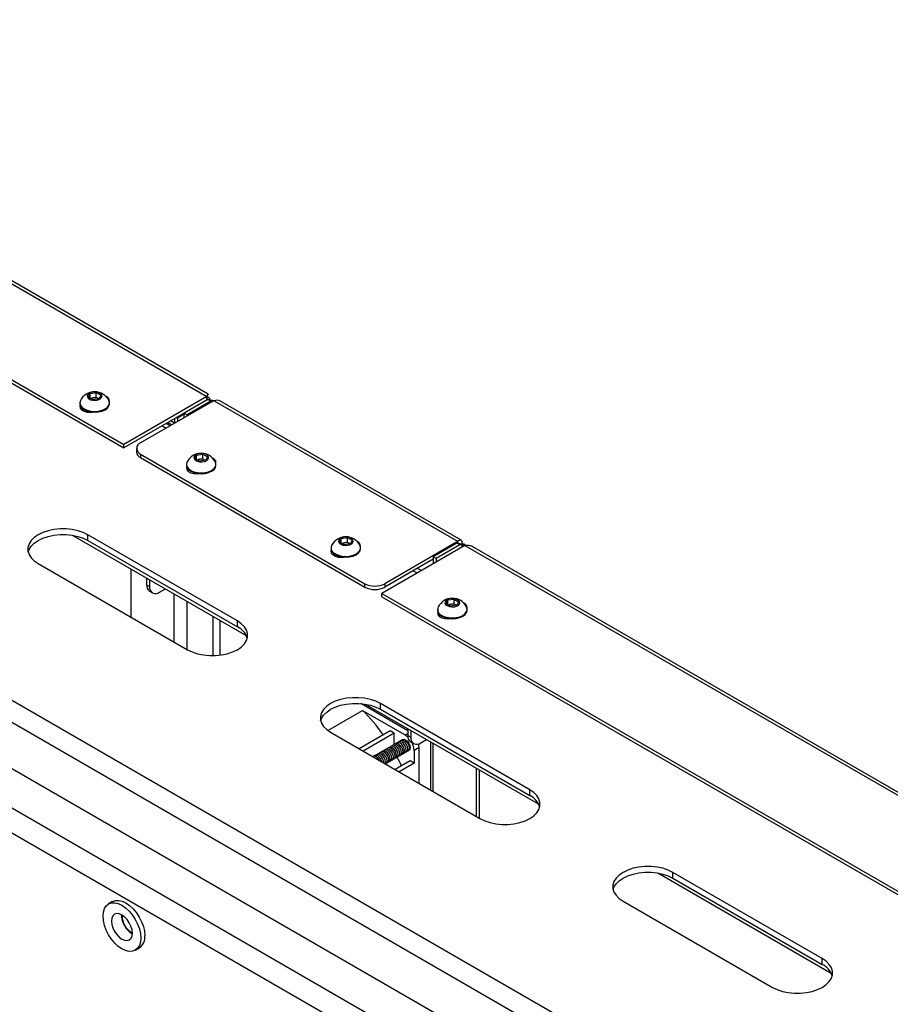
# Model space of a CAD drawing. Extents: x 5 to 292, y 5 to 205.
# Drawn here: x 167 to 175, y 149 to 157 of the extents above; entities that cross this region are included whole.
import ezdxf

# ---------------------------------------------------------------- set-up
doc = ezdxf.new("R2010")
doc.units = 0
doc.layers.get('0').update_dxf_attribs({"linetype": 'CONTINUOUS'})

msp = doc.modelspace()

# ---------------------------------------------------------------- linework, layer by layer
at = {"color": 7, "linetype": 'CONTINUOUS'}
for p, q in [((163.11464, 157.36161), (168.9085, 154.01689)), ((168.92057, 154.03781), (163.18505, 157.34886)), ((162.37748, 156.93606), (168.17134, 153.59134)), ((162.37748, 156.90544), (168.17134, 153.56072)), ((160.03501, 155.44519), (173.77975, 147.51052)), ((173.69313, 147.36049), (159.94839, 155.29516)), ((172.85839, 147.43206), (160.78313, 154.40296)), ((172.3897, 147.35361), (160.64725, 154.13239)), ((167.85747, 154.01134), (167.87242, 154.04353)), ((167.8983, 153.98777), (167.85747, 154.01134)), ((167.87242, 154.04353), (167.92819, 154.05216)), ((167.87242, 154.00271), (167.87242, 154.04353)), ((167.87466, 154.00142), (167.9003, 154.00538)), ((167.9003, 154.00538), (167.92819, 154.0097)), ((167.92819, 154.05216), (167.96901, 154.02859)), ((167.92819, 154.0097), (167.92819, 154.05216)), ((167.92819, 154.0097), (167.9486, 153.99791)), ((167.95161, 153.99601), (167.9486, 153.99791)), ((167.9486, 153.99791), (167.95183, 153.99605)), ((167.96901, 154.02859), (167.95407, 153.9964)), ((168.9085, 154.01689), (168.17134, 153.59134)), ((168.9085, 154.01689), (168.9085, 153.98627)), ((172.21245, 147.23549), (160.63358, 153.91983)), ((167.78199, 153.96036), (167.78199, 153.9526)), ((167.95407, 153.9964), (167.8983, 153.98777)), ((168.04449, 153.9526), (168.04449, 153.96036)), ((168.95269, 153.97097), (168.3216, 153.60665)), ((168.91733, 153.99138), (168.70697, 153.86994)), ((168.94385, 153.97607), (168.73349, 153.85463)), ((168.94385, 153.97607), (168.91733, 153.99138)), ((168.91733, 153.99138), (168.93501, 153.98793)), ((168.93266, 153.98839), (168.93266, 153.99647)), ((168.93501, 153.98793), (168.96153, 153.97262)), ((168.94385, 153.97607), (168.95905, 153.97311)), ((168.97502, 153.97848), (168.95269, 153.97097)), ((168.97502, 153.97848), (171.13299, 152.73272)), ((171.16508, 152.74209), (169.02543, 153.97728)), ((168.70697, 153.86993), (168.17134, 153.56072)), ((168.63979, 153.83115), (168.64863, 153.82605)), ((168.70697, 153.85973), (168.64863, 153.82605)), ((168.64863, 153.82605), (168.64863, 153.79544)), ((168.70697, 153.86994), (168.73349, 153.85463)), ((168.70697, 153.82912), (168.70697, 153.86994)), ((168.73349, 153.84442), (168.73349, 153.85463)), ((168.51251, 153.75767), (168.54786, 153.73727)), ((168.58374, 153.75798), (168.54839, 153.77838)), ((168.59559, 153.76482), (168.56024, 153.78522)), ((168.6221, 153.78012), (168.58675, 153.80053)), ((168.62212, 153.82095), (168.62212, 153.78013)), ((168.17134, 153.56072), (168.17134, 153.59134)), ((168.28499, 153.55562), (168.28499, 153.525)), ((168.3216, 153.50459), (170.3121, 152.3555)), ((168.3216, 153.50459), (168.3216, 153.47397)), ((168.3216, 153.47397), (170.3121, 152.32488)), ((168.80323, 153.46536), (168.81817, 153.49756)), ((168.81817, 153.49756), (168.87394, 153.50618)), ((168.81817, 153.45674), (168.81817, 153.49756)), ((168.87394, 153.50618), (168.91477, 153.48262)), ((168.87394, 153.46372), (168.87394, 153.50618)), ((168.91477, 153.48262), (168.89982, 153.45042)), ((168.72775, 153.41438), (168.72775, 153.40663)), ((168.84406, 153.4418), (168.80323, 153.46536)), ((168.82041, 153.45544), (168.84606, 153.45941)), ((168.89982, 153.45042), (168.84406, 153.4418)), ((168.84606, 153.45941), (168.87394, 153.46372)), ((168.87394, 153.46372), (168.89435, 153.45194)), ((168.89736, 153.45004), (168.89435, 153.45194)), ((168.89435, 153.45194), (168.89758, 153.45008)), ((168.99025, 153.40663), (168.99025, 153.41438)), ((167.71966, 152.78446), (169.25914, 151.89574)), ((169.17985, 152.02433), (167.85402, 152.78972)), ((167.85402, 152.73868), (167.85402, 152.78972)), ((167.85402, 152.73868), (169.17985, 151.9733)), ((170.08663, 152.72447), (170.10157, 152.75667)), ((170.12745, 152.70091), (170.08663, 152.72447)), ((170.10157, 152.75667), (170.15734, 152.76529)), ((170.10157, 152.71585), (170.10157, 152.75667)), ((170.10381, 152.71455), (170.12946, 152.71852)), ((170.18322, 152.70953), (170.12745, 152.70091)), ((170.12946, 152.71852), (170.15734, 152.72283)), ((170.15734, 152.76529), (170.19816, 152.74173)), ((170.15734, 152.72283), (170.15734, 152.76529)), ((170.15734, 152.72283), (170.17775, 152.71105)), ((170.18076, 152.70915), (170.17775, 152.71105)), ((170.17775, 152.71105), (170.18098, 152.70919)), ((170.19816, 152.74173), (170.18322, 152.70953)), ((171.19952, 152.69431), (170.46236, 152.26876)), ((171.11997, 152.71982), (170.48888, 152.3555)), ((171.12881, 152.71472), (170.91845, 152.59328)), ((171.15533, 152.69941), (170.94496, 152.57797)), ((171.11997, 152.71982), (171.13299, 152.73272)), ((171.11997, 152.70962), (171.11997, 152.71982)), ((171.15533, 152.69941), (171.12881, 152.71472)), ((171.14649, 152.71127), (171.12881, 152.71472)), ((171.13299, 152.73272), (171.13299, 152.7139)), ((171.173, 152.69597), (171.14649, 152.71127)), ((171.173, 152.69597), (171.15533, 152.69941)), ((171.173, 152.70961), (171.1641, 152.70446)), ((171.173, 152.69597), (171.173, 152.679)), ((171.19717, 152.69295), (171.19717, 152.70278)), ((171.19952, 152.69431), (176.99338, 149.34959)), ((170.01115, 152.67349), (170.01115, 152.66574)), ((170.27365, 152.66574), (170.27365, 152.67349)), ((177.00545, 149.37051), (171.26993, 152.68156)), ((167.41208, 152.53459), (168.73791, 151.76921)), ((170.91845, 152.57286), (170.48888, 152.32488)), ((170.94496, 152.57797), (170.91845, 152.59328)), ((170.91845, 152.59328), (170.91845, 152.53205)), ((170.94496, 152.57797), (170.94496, 152.54736)), ((168.23321, 152.48799), (168.23321, 152.06056)), ((170.74167, 152.47081), (170.77702, 152.4504)), ((170.81289, 152.47111), (170.77754, 152.49152)), ((168.37463, 152.40635), (168.37463, 152.3465)), ((168.37463, 152.3465), (168.40115, 152.33119)), ((168.40115, 152.39104), (168.40115, 152.33119)), ((170.3121, 152.32488), (170.3121, 152.3555)), ((170.48888, 152.3555), (170.48888, 152.32488)), ((168.40052, 152.28927), (168.42704, 152.27396)), ((168.48953, 152.28015), (168.54139, 152.31008)), ((168.61681, 152.26654), (168.61681, 151.83911)), ((170.46236, 152.26876), (176.25622, 148.92403)), ((170.46236, 152.23814), (170.46236, 152.26876)), ((168.73349, 151.77176), (168.73349, 152.19919)), ((170.46236, 152.23814), (176.25621, 148.89342)), ((171.03238, 152.1785), (171.04733, 152.21069)), ((171.07321, 152.15493), (171.03238, 152.1785)), ((171.04733, 152.21069), (171.1031, 152.21932)), ((171.04733, 152.16987), (171.04733, 152.21069)), ((171.04957, 152.16858), (171.07521, 152.17255)), ((171.12898, 152.16356), (171.07321, 152.15493)), ((171.07521, 152.17255), (171.1031, 152.17686)), ((171.1031, 152.21932), (171.14392, 152.19575)), ((171.1031, 152.17686), (171.1031, 152.21932)), ((171.1031, 152.17686), (171.12351, 152.16508)), ((171.12652, 152.16318), (171.12351, 152.16508)), ((171.12351, 152.16508), (171.12674, 152.16321)), ((171.14392, 152.19575), (171.12898, 152.16356)), ((170.9569, 152.12752), (170.9569, 152.11976)), ((171.2194, 152.11976), (171.2194, 152.12752)), ((168.96153, 152.06754), (168.96153, 151.71638)), ((169.02517, 152.0308), (169.02517, 151.72047)), ((169.17985, 151.9733), (169.17985, 152.02433)), ((170.69217, 151.05015), (170.27473, 151.29114)), ((171.77546, 150.52592), (170.44963, 151.2913)), ((170.44963, 151.24027), (170.44963, 151.2913)), ((169.98282, 151.05237), (170.29138, 151.2305)), ((170.29138, 151.2305), (170.66919, 151.01239)), ((170.31527, 151.28604), (171.85475, 150.39732)), ((170.44963, 151.24027), (171.77546, 150.47489)), ((170.00769, 151.03617), (171.33352, 150.27079)), ((170.53661, 151.04895), (170.26108, 150.8899)), ((170.57196, 151.02854), (170.29644, 150.86949)), ((170.57196, 151.02854), (170.53661, 151.04895)), ((170.57196, 150.92879), (170.57196, 151.02854)), ((170.66919, 151.01239), (170.69217, 151.02566)), ((170.69217, 151.06846), (170.69217, 151.00861)), ((170.71869, 151.05315), (170.71869, 150.9933)), ((170.64966, 150.97358), (170.64695, 150.97049)), ((170.69217, 151.00861), (170.71869, 150.9933)), ((170.71807, 150.95138), (170.74458, 150.93607)), ((170.80708, 150.94226), (170.85893, 150.97219)), ((170.89428, 150.95179), (170.89428, 150.52436)), ((170.91845, 150.51041), (170.91845, 150.93784)), ((170.70133, 150.87629), (170.70536, 150.87709)), ((170.79294, 150.90012), (170.74874, 150.87461)), ((170.74874, 150.87461), (170.74874, 150.76318)), ((170.79294, 150.58286), (170.79294, 150.90012)), ((170.71339, 150.78359), (170.5793, 150.70619)), ((170.74874, 150.76318), (170.61466, 150.68578)), ((170.74874, 150.76318), (170.71339, 150.78359)), ((171.30205, 150.28896), (171.30205, 150.71639)), ((171.32857, 150.27365), (171.32857, 150.70108)), ((171.77546, 150.47489), (171.77546, 150.52592)), ((172.91089, 149.78763), (174.45036, 148.89891)), ((174.37107, 149.0275), (173.04525, 149.79289)), ((173.04525, 149.74185), (173.04525, 149.79289)), ((173.04525, 149.74185), (174.37107, 148.97647)), ((168.07204, 149.53319), (168.03669, 149.51277)), ((172.60331, 149.53776), (173.92913, 148.77238)), ((168.27417, 149.1014), (168.30952, 149.12181)), ((174.37107, 148.97647), (174.37107, 149.0275))]:
    msp.add_line(p, q, dxfattribs=at)
at = {"color": 7, "linetype": 'CONTINUOUS', "flags": 128}
for points in [[(167.95965, 154.04675), (167.93975, 154.05462), (167.91627, 154.05781), (167.89239, 154.05588), (167.87132, 154.04911), (167.85591, 154.0384), (167.84825, 154.0252), (167.84936, 154.01129), (167.8591, 153.99855), (167.87616, 153.98871), (167.89822, 153.98309), (167.92231, 153.98244), (167.94518, 153.98687), (167.96373, 153.99576), (167.97547, 154.00792), (167.9788, 154.02171), (167.97328, 154.03527), (167.95965, 154.04675)], [(168.04358, 153.96926), (168.0446, 153.97371), (168.04196, 153.99119), (168.02911, 154.00708), (168.01425, 154.01653)], [(167.78408, 153.93914), (167.78188, 153.93149), (167.78453, 153.91401), (167.79737, 153.89811), (167.81886, 153.88571), (167.8464, 153.87829), (167.87667, 153.87677), (167.89149, 153.87826)], [(167.78725, 153.98158), (167.78646, 153.97997), (167.78199, 153.96036), (167.78646, 153.94075), (167.79958, 153.92247), (167.82043, 153.90678), (167.84762, 153.89474), (167.87927, 153.88717), (167.91324, 153.88459), (167.94721, 153.88717), (167.97887, 153.89474), (168.00605, 153.90678), (168.02691, 153.92247), (168.04002, 153.94075), (168.04449, 153.96036), (168.04002, 153.97997), (168.03924, 153.98158)], [(167.78199, 153.9526), (167.78646, 153.93299), (167.79958, 153.91471), (167.82043, 153.89902), (167.84762, 153.88698), (167.87927, 153.87941), (167.91324, 153.87683), (167.94721, 153.87941), (167.97887, 153.88698), (168.00605, 153.89902), (168.02691, 153.91471), (168.04002, 153.93299), (168.04449, 153.9526), (168.04449, 153.9526)], [(167.79334, 153.92179), (167.78975, 153.91781), (167.78566, 153.91178)], [(167.84591, 153.88756), (167.86073, 153.87802), (167.86362, 153.87667)], [(168.9054, 153.50078), (168.88551, 153.50865), (168.86203, 153.51183), (168.83814, 153.50991), (168.81707, 153.50314), (168.80167, 153.49243), (168.794, 153.47922), (168.79512, 153.46532), (168.80486, 153.45258), (168.82191, 153.44274), (168.84397, 153.43711), (168.86806, 153.43647), (168.89093, 153.44089), (168.90949, 153.44979), (168.92122, 153.46195), (168.92455, 153.47574), (168.91903, 153.48929), (168.9054, 153.50078)], [(168.72983, 153.39317), (168.72764, 153.38552), (168.73029, 153.36804), (168.74313, 153.35214), (168.76462, 153.33974), (168.79216, 153.33232), (168.82243, 153.33079), (168.83724, 153.33229)], [(168.733, 153.4356), (168.73222, 153.43399), (168.72775, 153.41438), (168.73222, 153.39477), (168.74533, 153.3765), (168.76619, 153.36081), (168.79337, 153.34876), (168.82503, 153.3412), (168.859, 153.33861), (168.89297, 153.3412), (168.92462, 153.34876), (168.95181, 153.36081), (168.97266, 153.3765), (168.98578, 153.39477), (168.99025, 153.41438), (168.98578, 153.43399), (168.985, 153.4356)], [(168.72775, 153.40663), (168.73222, 153.38702), (168.74533, 153.36874), (168.76619, 153.35305), (168.79337, 153.34101), (168.82503, 153.33344), (168.859, 153.33086), (168.89297, 153.33344), (168.92462, 153.34101), (168.95181, 153.35305), (168.97266, 153.36874), (168.98578, 153.38702), (168.99025, 153.40663), (168.99025, 153.40663)], [(168.98934, 153.42329), (168.99036, 153.42774), (168.98771, 153.44521), (168.97487, 153.46111), (168.96001, 153.47055)], [(168.73909, 153.37581), (168.7355, 153.37184), (168.73142, 153.3658)], [(168.79167, 153.34159), (168.80649, 153.33205), (168.80938, 153.3307)], [(167.85402, 152.78972), (167.81229, 152.80993), (167.76512, 152.82565), (167.71393, 152.83641), (167.66029, 152.84187), (167.60582, 152.84187), (167.55217, 152.83641), (167.50098, 152.82565), (167.45381, 152.80993), (167.41208, 152.78972), (167.37707, 152.76563), (167.34983, 152.73839), (167.3312, 152.70885), (167.32174, 152.67788), (167.32174, 152.64643), (167.3312, 152.61546), (167.34983, 152.58591), (167.37707, 152.55868), (167.41208, 152.53459)], [(167.32369, 152.63664), (167.3312, 152.65781), (167.34983, 152.68736), (167.37707, 152.71459), (167.41208, 152.73868), (167.45381, 152.7589), (167.50098, 152.77462), (167.55217, 152.78538), (167.60582, 152.79084), (167.66029, 152.79084), (167.71393, 152.78538), (167.76512, 152.77462), (167.81229, 152.7589), (167.85402, 152.73868)], [(170.04959, 152.61992), (170.07677, 152.60787), (170.10843, 152.60031), (170.1424, 152.59772), (170.17637, 152.60031), (170.20802, 152.60787), (170.2352, 152.61992), (170.25606, 152.63561), (170.26917, 152.65388), (170.27365, 152.67349), (170.26917, 152.6931), (170.26839, 152.69471)], [(170.09599, 152.70631), (170.11589, 152.69844), (170.13937, 152.69526), (170.16325, 152.69718), (170.18432, 152.70395), (170.19973, 152.71467), (170.20739, 152.72787), (170.20628, 152.74177), (170.19654, 152.75451), (170.17948, 152.76435), (170.15742, 152.76998), (170.13333, 152.77062), (170.11046, 152.7662), (170.09191, 152.7573), (170.08017, 152.74514), (170.07684, 152.73135), (170.08236, 152.7178), (170.09599, 152.70631)], [(170.27274, 152.6824), (170.27376, 152.68685), (170.27111, 152.70432), (170.25827, 152.72022), (170.24341, 152.72966)], [(170.01323, 152.65228), (170.01104, 152.64463), (170.01368, 152.62715), (170.02653, 152.61125), (170.04801, 152.59885), (170.07556, 152.59143), (170.10583, 152.5899), (170.12064, 152.5914)], [(170.02249, 152.63492), (170.0189, 152.63095), (170.01482, 152.62491)], [(170.04959, 152.61216), (170.07677, 152.60012), (170.10843, 152.59255), (170.1424, 152.58997), (170.17637, 152.59255), (170.20802, 152.60012), (170.2352, 152.61216), (170.25606, 152.62785), (170.26917, 152.64612), (170.27365, 152.66574)], [(170.07507, 152.6007), (170.08988, 152.59116), (170.09278, 152.58981)], [(171.04175, 152.16034), (171.06164, 152.15247), (171.08512, 152.14928), (171.10901, 152.15121), (171.13008, 152.15798), (171.14548, 152.16869), (171.15315, 152.18189), (171.15203, 152.1958), (171.14229, 152.20854), (171.12524, 152.21838), (171.10318, 152.22401), (171.07909, 152.22465), (171.05622, 152.22022), (171.03766, 152.21133), (171.02593, 152.19917), (171.0226, 152.18538), (171.02812, 152.17182), (171.04175, 152.16034)], [(171.21849, 152.13642), (171.21951, 152.14087), (171.21686, 152.15835), (171.20402, 152.17425), (171.18916, 152.18369)], [(170.95899, 152.10631), (170.95679, 152.09865), (170.95944, 152.08118), (170.97228, 152.06528), (170.99377, 152.05287), (171.02131, 152.04546), (171.05158, 152.04393), (171.0664, 152.04543)], [(170.96824, 152.08895), (170.96466, 152.08498), (170.96057, 152.07894)], [(170.99534, 152.07394), (171.02253, 152.0619), (171.05418, 152.05433), (171.08815, 152.05175), (171.12212, 152.05433), (171.15378, 152.0619), (171.18096, 152.07394), (171.20182, 152.08964), (171.21493, 152.10791), (171.2194, 152.12752), (171.21493, 152.14713), (171.21415, 152.14874)], [(170.99534, 152.06619), (171.02253, 152.05414), (171.05418, 152.04658), (171.08815, 152.04399), (171.12212, 152.04658), (171.15378, 152.05414), (171.18096, 152.06619), (171.20182, 152.08188), (171.21493, 152.10015), (171.2194, 152.11976)], [(168.73791, 151.76921), (168.77963, 151.74899), (168.82681, 151.73327), (168.878, 151.72252), (168.93164, 151.71706), (168.98611, 151.71706), (169.03976, 151.72252), (169.09095, 151.73327), (169.13812, 151.74899), (169.17985, 151.76921), (169.21486, 151.7933), (169.2421, 151.82053), (169.26073, 151.85008), (169.27019, 151.88105), (169.27019, 151.91249), (169.26073, 151.94346), (169.2421, 151.97301), (169.21486, 152.00025), (169.17985, 152.02433)], [(171.02082, 152.05472), (171.03564, 152.04518), (171.03853, 152.04383)], [(170.44963, 151.2913), (170.40791, 151.31152), (170.36073, 151.32724), (170.30954, 151.33799), (170.2559, 151.34345), (170.20143, 151.34345), (170.14778, 151.33799), (170.0966, 151.32724), (170.04942, 151.31152), (170.00769, 151.2913), (169.97268, 151.26721), (169.94544, 151.23998), (169.92681, 151.21043), (169.91735, 151.17946), (169.91735, 151.14802), (169.92681, 151.11705), (169.94544, 151.0875), (169.97268, 151.06026), (170.00769, 151.03617)], [(169.91931, 151.13822), (169.92681, 151.1594), (169.94544, 151.18895), (169.97268, 151.21618), (170.00769, 151.24027), (170.04942, 151.26048), (170.0966, 151.2762), (170.14778, 151.28696), (170.20143, 151.29242), (170.2559, 151.29242), (170.30954, 151.28696), (170.36073, 151.2762), (170.40791, 151.26048), (170.44963, 151.24027)], [(170.64715, 150.84777), (170.65024, 150.86353), (170.64727, 150.88282), (170.63871, 150.90268), (170.62585, 150.92011), (170.61066, 150.93245), (170.59544, 150.93781), (170.58251, 150.93538), (170.57624, 150.92967)], [(170.66129, 150.85593), (170.66438, 150.8717), (170.66141, 150.89098), (170.65285, 150.91085), (170.63999, 150.92828), (170.6248, 150.94061), (170.60958, 150.94597), (170.59666, 150.94355), (170.59038, 150.93784)], [(170.67544, 150.86409), (170.67852, 150.87986), (170.67556, 150.89914), (170.66699, 150.91901), (170.65414, 150.93644), (170.63894, 150.94877), (170.62372, 150.95414), (170.6108, 150.95171), (170.60452, 150.946)], [(170.68958, 150.87226), (170.69266, 150.88802), (170.6897, 150.90731), (170.68114, 150.92718), (170.66828, 150.9446), (170.65308, 150.95694), (170.63787, 150.9623), (170.62494, 150.95987), (170.61867, 150.95416)], [(170.70372, 150.88042), (170.70681, 150.89619), (170.70384, 150.91547), (170.69528, 150.93534), (170.68242, 150.95277), (170.66723, 150.9651), (170.65201, 150.97046), (170.63908, 150.96804), (170.63281, 150.96233)], [(170.64224, 150.96943), (170.64549, 150.9718), (170.65839, 150.9743), (170.67361, 150.96901), (170.68883, 150.95673), (170.70174, 150.93933), (170.71036, 150.91945), (170.71339, 150.90012), (170.71036, 150.88429), (170.70174, 150.87437), (170.69826, 150.87281)], [(170.66919, 151.01239), (170.68471, 151.00167), (170.69311, 150.99434)], [(170.50573, 150.76613), (170.50882, 150.78189), (170.50585, 150.80118), (170.49729, 150.82104), (170.48443, 150.83847), (170.46924, 150.85081), (170.45402, 150.85617), (170.44109, 150.85374), (170.43482, 150.84803)], [(170.51987, 150.77429), (170.52296, 150.79005), (170.51999, 150.80934), (170.51143, 150.82921), (170.49857, 150.84664), (170.48338, 150.85897), (170.46816, 150.86433), (170.45524, 150.8619), (170.44896, 150.85619)], [(170.53402, 150.78245), (170.5371, 150.79822), (170.53414, 150.8175), (170.52557, 150.83737), (170.51272, 150.8548), (170.49752, 150.86713), (170.4823, 150.8725), (170.46938, 150.87007), (170.4631, 150.86436)], [(170.54816, 150.79062), (170.55124, 150.80638), (170.54828, 150.82567), (170.53971, 150.84554), (170.52686, 150.86296), (170.51166, 150.8753), (170.49645, 150.88066), (170.48352, 150.87823), (170.47724, 150.87252)], [(170.5623, 150.79878), (170.56538, 150.81455), (170.56242, 150.83383), (170.55386, 150.8537), (170.541, 150.87113), (170.52581, 150.88346), (170.51059, 150.88882), (170.49766, 150.8864), (170.49139, 150.88069)], [(170.57644, 150.80695), (170.57953, 150.82271), (170.57656, 150.842), (170.568, 150.86186), (170.55514, 150.87929), (170.53995, 150.89163), (170.52473, 150.89699), (170.5118, 150.89456), (170.50553, 150.88885)], [(170.59058, 150.81511), (170.59367, 150.83087), (170.5907, 150.85016), (170.58214, 150.87003), (170.56928, 150.88746), (170.55409, 150.89979), (170.53887, 150.90515), (170.52595, 150.90273), (170.51967, 150.89701)], [(170.60473, 150.82327), (170.60781, 150.83904), (170.60485, 150.85832), (170.59628, 150.87819), (170.58343, 150.89562), (170.56823, 150.90795), (170.55301, 150.91332), (170.54009, 150.91089), (170.53381, 150.90518)], [(170.61887, 150.83144), (170.62195, 150.8472), (170.61899, 150.86649), (170.61043, 150.88636), (170.59757, 150.90378), (170.58237, 150.91612), (170.56716, 150.92148), (170.55423, 150.91905), (170.54795, 150.91334)], [(170.63301, 150.8396), (170.6361, 150.85537), (170.63313, 150.87465), (170.62457, 150.89452), (170.61171, 150.91195), (170.59652, 150.92428), (170.5813, 150.92964), (170.56837, 150.92722), (170.5621, 150.92151)], [(170.64476, 150.84363), (170.65263, 150.84609), (170.66129, 150.85593)], [(170.65891, 150.8518), (170.66677, 150.85425), (170.67544, 150.86409)], [(170.67305, 150.85996), (170.68091, 150.86241), (170.68958, 150.87226)], [(170.68719, 150.86812), (170.69506, 150.87058), (170.70372, 150.88042)], [(170.79294, 150.90012), (170.79141, 150.91892), (170.78829, 150.93374)], [(170.44249, 150.78517), (170.44072, 150.78839), (170.42786, 150.80582), (170.41267, 150.81815), (170.39745, 150.82351), (170.38452, 150.82108), (170.38254, 150.81978)], [(170.46455, 150.77244), (170.46342, 150.77668), (170.45486, 150.79655), (170.442, 150.81398), (170.42681, 150.82631), (170.41159, 150.83168), (170.39867, 150.82925), (170.39239, 150.82354)], [(170.48047, 150.76325), (170.48053, 150.76556), (170.47757, 150.78485), (170.469, 150.80472), (170.45615, 150.82214), (170.44095, 150.83448), (170.42573, 150.83984), (170.41281, 150.83741), (170.40653, 150.8317)], [(170.49116, 150.75707), (170.49159, 150.75796), (170.49467, 150.77373), (170.49171, 150.79301), (170.48315, 150.81288), (170.47029, 150.83031), (170.45509, 150.84264), (170.43988, 150.848), (170.42695, 150.84558), (170.42068, 150.83987)], [(170.49458, 150.7551), (170.49707, 150.75628), (170.50573, 150.76613)], [(170.50334, 150.76199), (170.51121, 150.76444), (170.51987, 150.77429)], [(170.51748, 150.77015), (170.52535, 150.77261), (170.53402, 150.78245)], [(170.53163, 150.77832), (170.53949, 150.78077), (170.54816, 150.79062)], [(170.54577, 150.78648), (170.55364, 150.78894), (170.5623, 150.79878)], [(170.55991, 150.79465), (170.56778, 150.7971), (170.57644, 150.80695)], [(170.57405, 150.80281), (170.58192, 150.80526), (170.59058, 150.81511)], [(170.5882, 150.81098), (170.59606, 150.81343), (170.60473, 150.82327)], [(170.60234, 150.81914), (170.6102, 150.82159), (170.61887, 150.83144)], [(170.61648, 150.8273), (170.62435, 150.82976), (170.63301, 150.8396)], [(170.63062, 150.83547), (170.63849, 150.83792), (170.64715, 150.84777)], [(171.33352, 150.27079), (171.37525, 150.25058), (171.42242, 150.23486), (171.47361, 150.2241), (171.52725, 150.21864), (171.58173, 150.21864), (171.63537, 150.2241), (171.68656, 150.23486), (171.73373, 150.25058), (171.77546, 150.27079), (171.81047, 150.29488), (171.83771, 150.32211), (171.85634, 150.35166), (171.8658, 150.38263), (171.8658, 150.41408), (171.85634, 150.44505), (171.83771, 150.4746), (171.81047, 150.50183), (171.77546, 150.52592)], [(173.04525, 149.79289), (173.00352, 149.8131), (172.95634, 149.82882), (172.90516, 149.83958), (172.85151, 149.84504), (172.79704, 149.84504), (172.7434, 149.83958), (172.69221, 149.82882), (172.64503, 149.8131), (172.60331, 149.79289), (172.56829, 149.7688), (172.54105, 149.74156), (172.52242, 149.71202), (172.51297, 149.68105), (172.51297, 149.6496), (172.52242, 149.61863), (172.54105, 149.58908), (172.56829, 149.56185), (172.60331, 149.53776)], [(172.51492, 149.63981), (172.52242, 149.66098), (172.54105, 149.69053), (172.56829, 149.71776), (172.60331, 149.74185), (172.64503, 149.76207), (172.69221, 149.77779), (172.7434, 149.78855), (172.79704, 149.79401), (172.85151, 149.79401), (172.90516, 149.78855), (172.95634, 149.77779), (173.00352, 149.76207), (173.04525, 149.74185)], [(168.07204, 149.53319), (168.09748, 149.54261), (168.12652, 149.54377), (168.15802, 149.53661), (168.19078, 149.52143), (168.22355, 149.49879), (168.25505, 149.46956), (168.28408, 149.43488), (168.30953, 149.39607), (168.33042, 149.35463), (168.34594, 149.31214), (168.35549, 149.27025), (168.35872, 149.23055)], [(168.32336, 149.21014), (168.32014, 149.17417), (168.31058, 149.14331), (168.29506, 149.11874), (168.27418, 149.10141), (168.24873, 149.09198), (168.21969, 149.09082), (168.18819, 149.09797), (168.15543, 149.11316), (168.12266, 149.1358), (168.09116, 149.16502), (168.06213, 149.1997), (168.03668, 149.23851), (168.01579, 149.27996), (168.00027, 149.32244), (167.99072, 149.36434), (167.98749, 149.40404), (167.99072, 149.44001), (168.00027, 149.47087), (168.01579, 149.49544), (168.03668, 149.51277), (168.06213, 149.5222), (168.09116, 149.52336), (168.12266, 149.5162), (168.15543, 149.50102), (168.18819, 149.47838), (168.21969, 149.44915), (168.24873, 149.41447), (168.27418, 149.37566), (168.29506, 149.33422), (168.31058, 149.29173), (168.32014, 149.24984), (168.32336, 149.21014)], [(168.06262, 149.36067), (168.06578, 149.3311), (168.07505, 149.2999), (168.0898, 149.26919), (168.10902, 149.24106), (168.13141, 149.21744), (168.15543, 149.19992), (168.17945, 149.1897), (168.20183, 149.18749), (168.22105, 149.19342), (168.2358, 149.2071), (168.24507, 149.2276), (168.24823, 149.25351), (168.24507, 149.28308), (168.2358, 149.31427), (168.22105, 149.34499), (168.20183, 149.37311), (168.17945, 149.39674), (168.15543, 149.41426), (168.13141, 149.42447), (168.10902, 149.42669), (168.0898, 149.42075), (168.07505, 149.40707), (168.06578, 149.38658), (168.06262, 149.36067)], [(173.92913, 148.77238), (173.97086, 148.75216), (174.01803, 148.73644), (174.06922, 148.72569), (174.12287, 148.72023), (174.17734, 148.72023), (174.23098, 148.72569), (174.28217, 148.73644), (174.32934, 148.75216), (174.37107, 148.77238), (174.40609, 148.79647), (174.43332, 148.8237), (174.45195, 148.85325), (174.46141, 148.88422), (174.46141, 148.91566), (174.45195, 148.94663), (174.43332, 148.97618), (174.40609, 149.00342), (174.37107, 149.0275)]]:
    msp.add_lwpolyline(points, dxfattribs=at)
at = {"color": 7, "linetype": 'CONTINUOUS'}
for centre, radius, start, end in [((167.91324, 153.9179), 0.14117, 26.810249, 153.189751), ((167.90957, 153.93994), 0.0661, 98.061185, 117.221072), ((167.91333, 153.92975), 0.07675, 62.642825, 99.771097), ((168.34096, 153.55562), 0.05458, 110.783421, 249.216579), ((168.34754, 153.53124), 0.06287, 185.694799, 245.625342), ((168.859, 153.37193), 0.14117, 26.810249, 153.189751), ((168.85533, 153.39397), 0.0661, 98.061185, 117.221072), ((168.85908, 153.38377), 0.07675, 62.642825, 99.771097), ((170.06938, 152.67346), 0.05709, 158.145521, 249.711273), ((170.1424, 152.63104), 0.14117, 26.810249, 153.189751), ((170.13872, 152.65308), 0.0661, 98.061185, 117.221072), ((170.14248, 152.64288), 0.07675, 62.642825, 99.771097), ((170.07671, 152.6722), 0.06588, 185.629779, 245.690362), ((168.43588, 152.33974), 0.06162, 173.701153, 234.986667), ((170.40049, 152.52609), 0.19213, 242.609672, 297.390328), ((168.45503, 152.32245), 0.05459, 170.785963, 309.203285), ((170.40049, 152.49547), 0.19213, 242.609672, 297.390328), ((171.08815, 152.08507), 0.14117, 26.810249, 153.189751), ((171.08448, 152.1071), 0.0661, 98.061185, 117.221072), ((171.08824, 152.09691), 0.07675, 62.642825, 99.771097), ((171.02247, 152.12623), 0.06588, 185.629779, 245.690362), ((171.01514, 152.12749), 0.05709, 158.145521, 249.711273), ((169.10461, 151.81883), 0.17182, 17.764232, 64.030348), ((169.11579, 150.04683), 1.66825, 35.415844, 45.196274), ((170.75342, 151.00185), 0.06162, 173.701152, 234.986667), ((170.77257, 150.98456), 0.05459, 170.785963, 309.203285), ((170.58944, 150.8695), 0.15939, 1.835031, 28.035637), ((168.99173, 149.95294), 1.82368, 25.551227, 28.217747), ((171.70022, 150.32042), 0.17182, 17.764232, 64.030348), ((168.34776, 149.41812), 0.19666, 180.432467, 239.562157), ((168.34213, 149.41487), 0.1866, 180.207855, 239.786769), ((168.24574, 149.21617), 0.11389, 304.056351, 7.25583), ((174.29583, 148.822), 0.17182, 17.764232, 64.030348)]:
    msp.add_arc(centre, radius, start, end, dxfattribs=at)
for points, knots in [([(168.9085, 154.01689), (168.91131, 154.02314), (168.917, 154.03574), (168.92128, 154.0392), (168.92149, 154.03555), (168.91702, 154.0292), (168.91627, 154.02814)], [0, 0, 0, 0, 0.3089484, 0.6229702, 0.937006, 1, 1, 1, 1]), ([(168.9085, 153.99244), (168.90886, 153.99878), (168.90941, 154.00834), (168.91192, 154.01877), (168.91416, 154.02589), (168.91583, 154.02937), (168.91546, 154.02894), (168.91536, 154.02883)], [0, 0, 0, 0, 0.2905468, 0.4381953, 0.6231033, 0.9047092, 1, 1, 1, 1]), ([(168.9085, 154.01688), (168.91516, 154.01419), (168.92848, 154.00881), (168.93496, 153.99779), (168.93044, 153.99157), (168.9287, 153.98916)], [0, 0, 0, 0, 0.38014784, 0.76029568, 1, 1, 1, 1]), ([(168.93501, 153.98793), (168.9431, 153.98761), (168.95625, 153.98708), (168.97316, 153.98151), (168.97967, 153.97937)], [0, 0, 0, 0, 0.6148512, 1, 1, 1, 1]), ([(169.02543, 153.97728), (169.01788, 153.98034), (169.00278, 153.98646), (168.98428, 153.98114), (168.97502, 153.97848)], [0, 0, 0, 0, 0.4999489, 1, 1, 1, 1]), ([(171.17352, 152.70279), (171.17329, 152.70279), (171.17288, 152.7028), (171.16858, 152.70334), (171.16382, 152.70442), (171.15715, 152.70642), (171.15226, 152.70859), (171.14883, 152.71012)], [0, 0, 0, 0, 0.2449957, 0.432645, 0.6436423, 0.7493129, 1, 1, 1, 1]), ([(171.173, 152.70961), (171.17955, 152.7092), (171.19264, 152.7084), (171.19903, 152.70314), (171.19405, 152.69806), (171.18235, 152.69598), (171.17408, 152.69597), (171.173, 152.69597)], [0, 0, 0, 0, 0.2408767, 0.4818965, 0.722917, 0.9639377, 1, 1, 1, 1]), ([(171.26981, 152.6814), (171.26951, 152.68165), (171.25993, 152.68967), (171.23546, 152.69553), (171.21121, 152.6947), (171.19952, 152.69431)], [0, 0, 0, 0, 0.0163008, 0.5261686, 1, 1, 1, 1])]:
    msp.add_open_spline(points, degree=3, knots=knots, dxfattribs=at)
msp.add_open_spline([(171.13299, 152.73272), (171.13911, 152.737), (171.15134, 152.74556), (171.16605, 152.74376), (171.17496, 152.73192), (171.17366, 152.71705), (171.173, 152.70961)], degree=3, dxfattribs=at)

doc.saveas('drawing.dxf')
